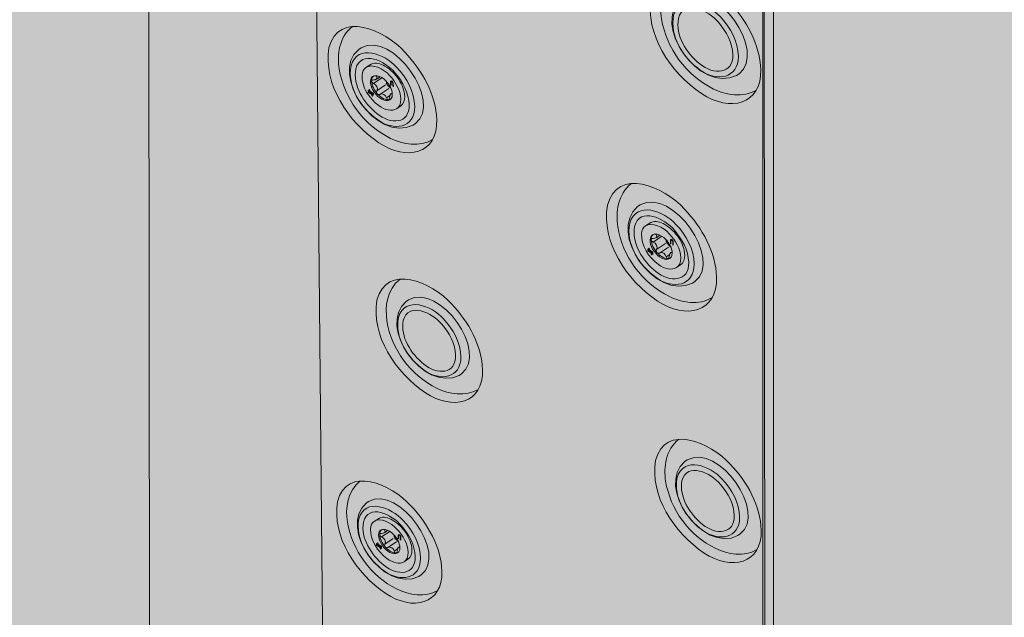
# Model space of a CAD drawing. Units: inches. Extents: x 1.8 to 9.11, y 2.96 to 10.62.
# Drawn here: x 5.58 to 5.72, y 9.37 to 9.46 of the extents above; entities that cross this region are included whole.
import ezdxf

# ---------------------------------------------------------------- set-up
doc = ezdxf.new("R2010")
doc.units = ezdxf.units.IN
doc.header["$MEASUREMENT"] = 0
doc.layers.add('Walls', color=7, linetype='Continuous', lineweight=0)

# ---------------------------------------------------------------- blocks, each defined once
blk = doc.blocks.new('Block_48')
at = {"layer": 'Walls', "color": 250, "lineweight": 5, "true_color": 0x231f20}
blk.add_line((5.68985, 6.77062), (5.68692, 9.73976), dxfattribs=at)
blk = doc.blocks.new('Block_50')
at = {"layer": 'Walls', "color": 250, "lineweight": 5, "true_color": 0x231f20}
for p, q in [((5.59715, 6.81259), (5.59422, 9.78174)), ((5.68985, 6.77062), (5.68692, 9.73976))]:
    blk.add_line(p, q, dxfattribs=at)
blk = doc.blocks.new('Block_52')
at = {"layer": 'Walls', "color": 250, "lineweight": 5, "true_color": 0x231f20}
blk.add_line((5.59715, 6.81259), (5.59422, 9.78174), dxfattribs=at)
blk = doc.blocks.new('Block_3')
at = {"layer": 'Walls'}
for name in ['Block_52', 'Block_50', 'Block_48']:
    blk.add_blockref(name, (0, 0), dxfattribs=at)
blk = doc.blocks.new('Block_332')
at = {"layer": 'Walls', "true_color": 0xdbc500, "transparency": 33554687}
h = blk.add_hatch(color=52, dxfattribs=at)
h.dxf.hatch_style = 2
edge = h.paths.add_edge_path()
edge.add_spline(control_points=[(5.62722, 9.45121), (5.62691, 9.45099), (5.6267, 9.45062), (5.62664, 9.45003), (5.62657, 9.4483), (5.62772, 9.44655), (5.62917, 9.44547), (5.63005, 9.44478), (5.63116, 9.44457), (5.63184, 9.445), (5.63184, 9.445), (5.63244, 9.44538), (5.63244, 9.44538), (5.63291, 9.4457), (5.63308, 9.4463), (5.63307, 9.44686), (5.63304, 9.44775), (5.63267, 9.44863), (5.63217, 9.44941), (5.63165, 9.45021), (5.63095, 9.45094), (5.63009, 9.45142), (5.62947, 9.45178), (5.62869, 9.45201), (5.62804, 9.45173), (5.62804, 9.45173), (5.62722, 9.45121), (5.62722, 9.45121)], knot_values=[0, 0, 0, 0, 1, 1, 1, 2, 2, 2, 3, 3, 3, 4, 4, 4, 5, 5, 5, 6, 6, 6, 7, 7, 7, 8, 8, 8, 9, 9, 9, 9], degree=3, periodic=0)
at = {"layer": 'Walls', "true_color": 0x231f20, "transparency": 33554687}
h = blk.add_hatch(color=250, dxfattribs=at)
h.dxf.hatch_style = 2
edge = h.paths.add_edge_path()
edge.add_spline(control_points=[(5.63128, 9.44838), (5.63128, 9.44838), (5.63127, 9.44888), (5.63127, 9.44888), (5.63131, 9.44901), (5.63101, 9.44926), (5.63101, 9.44903), (5.63101, 9.44903), (5.63102, 9.44853), (5.63102, 9.44853), (5.63102, 9.44853), (5.63094, 9.44857), (5.63094, 9.44857), (5.63094, 9.44857), (5.63093, 9.4491), (5.63093, 9.4491), (5.63095, 9.44939), (5.63139, 9.44904), (5.63135, 9.44887), (5.63135, 9.44887), (5.63136, 9.44833), (5.63136, 9.44833), (5.63136, 9.44833), (5.63128, 9.44838), (5.63128, 9.44838)], knot_values=[0, 0, 0, 0, 1, 1, 1, 2, 2, 2, 3, 3, 3, 4, 4, 4, 5, 5, 5, 6, 6, 6, 7, 7, 7, 8, 8, 8, 8], degree=3, periodic=0)
h = blk.add_hatch(color=250, dxfattribs=at)
h.dxf.hatch_style = 2
h.paths.add_polyline_path([(5.62836, 9.44723), (5.62798, 9.44745), (5.62804, 9.44731), (5.62836, 9.44713), (5.62836, 9.44703), (5.6281, 9.44717), (5.62822, 9.4469), (5.62817, 9.4469), (5.62802, 9.44722), (5.62758, 9.44747), (5.62757, 9.44757), (5.62796, 9.44736), (5.6279, 9.4475), (5.62757, 9.44768), (5.62757, 9.44778), (5.62783, 9.44764), (5.62771, 9.44791), (5.62777, 9.44791), (5.62792, 9.44759), (5.62836, 9.44734)])
at = {"layer": 'Walls', "color": 250, "lineweight": 0, "true_color": 0x231f20}
for p, q in [((5.62837, 9.44881), (5.62965, 9.44967)), ((5.62881, 9.44945), (5.62938, 9.44983)), ((5.62883, 9.44992), (5.62892, 9.44998)), ((5.62887, 9.4477), (5.63018, 9.44858)), ((5.62934, 9.44717), (5.63066, 9.44805)), ((5.63031, 9.44662), (5.63084, 9.44697)), ((5.631, 9.44723), (5.63119, 9.44736))]:
    blk.add_line(p, q, dxfattribs=at)
at = {"layer": 'Walls'}
blk.add_lwpolyline([(5.62836, 9.44723), (5.62798, 9.44745), (5.62804, 9.44731), (5.62836, 9.44713), (5.62836, 9.44703), (5.6281, 9.44717), (5.62822, 9.4469), (5.62817, 9.4469), (5.62802, 9.44722), (5.62758, 9.44747), (5.62757, 9.44757), (5.62796, 9.44736), (5.6279, 9.4475), (5.62757, 9.44768), (5.62757, 9.44778), (5.62783, 9.44764), (5.62771, 9.44791), (5.62777, 9.44791), (5.62792, 9.44759), (5.62836, 9.44734)], close=True, dxfattribs=at)
at = {"layer": 'Walls', "color": 250, "lineweight": 0, "true_color": 0x231f20}
for points, knots in [([(5.62722, 9.45121), (5.62691, 9.45099), (5.6267, 9.45062), (5.62664, 9.45003), (5.62657, 9.4483), (5.62772, 9.44655), (5.62917, 9.44547), (5.63005, 9.44478), (5.63116, 9.44457), (5.63184, 9.445), (5.63184, 9.445), (5.63244, 9.44538), (5.63244, 9.44538), (5.63291, 9.4457), (5.63308, 9.4463), (5.63307, 9.44686), (5.63304, 9.44775), (5.63267, 9.44863), (5.63217, 9.44941), (5.63165, 9.45021), (5.63095, 9.45094), (5.63009, 9.45142), (5.62947, 9.45178), (5.62869, 9.45201), (5.62804, 9.45173), (5.62804, 9.45173), (5.62722, 9.45121), (5.62722, 9.45121)], [0, 0, 0, 0, 1, 1, 1, 2, 2, 2, 3, 3, 3, 4, 4, 4, 5, 5, 5, 6, 6, 6, 7, 7, 7, 8, 8, 8, 9, 9, 9, 9]), ([(5.62722, 9.45121), (5.62814, 9.45186), (5.62991, 9.45104), (5.63077, 9.45003), (5.6317, 9.44904), (5.63243, 9.44777), (5.63248, 9.44646), (5.6325, 9.44573), (5.63225, 9.44525), (5.63184, 9.445)], [0, 0, 0, 0, 1, 1, 1, 2, 2, 2, 3, 3, 3, 3]), ([(5.6312, 9.44718), (5.63126, 9.44608), (5.63011, 9.446), (5.62934, 9.44662), (5.62852, 9.44723), (5.62787, 9.44821), (5.62791, 9.44919), (5.62802, 9.4505), (5.6296, 9.44996), (5.63024, 9.44919), (5.63077, 9.44864), (5.63117, 9.44792), (5.6312, 9.44718)], [0, 0, 0, 0, 1, 1, 1, 2, 2, 2, 3, 3, 3, 4, 4, 4, 4]), ([(5.6312, 9.44723), (5.63086, 9.44738), (5.6308, 9.44686), (5.63078, 9.44663), (5.63077, 9.4465), (5.63072, 9.44635), (5.63058, 9.44634), (5.63044, 9.44634), (5.63035, 9.44649), (5.63031, 9.44662), (5.63023, 9.44705), (5.62975, 9.44741), (5.62934, 9.44717), (5.62921, 9.4471), (5.62904, 9.44715), (5.62894, 9.44727), (5.62883, 9.44739), (5.62879, 9.44757), (5.62887, 9.4477), (5.62912, 9.4481), (5.62883, 9.44864), (5.62837, 9.44881), (5.62823, 9.44888), (5.62809, 9.44901), (5.62809, 9.44916), (5.62808, 9.4493), (5.62822, 9.44937), (5.62836, 9.44936), (5.62872, 9.44931), (5.62912, 9.44956), (5.62883, 9.44992), (5.62881, 9.44995), (5.6288, 9.44997), (5.62879, 9.45)], [0, 0, 0, 0, 1, 1, 1, 2, 2, 2, 3, 3, 3, 4, 4, 4, 5, 5, 5, 6, 6, 6, 7, 7, 7, 8, 8, 8, 9, 9, 9, 10, 10, 10, 11, 11, 11, 11]), ([(5.63093, 9.44641), (5.63083, 9.44636), (5.63071, 9.44634), (5.63058, 9.44634), (5.62994, 9.44635), (5.62936, 9.4468), (5.62894, 9.44727), (5.62847, 9.4478), (5.62811, 9.44847), (5.62809, 9.44916), (5.62808, 9.44944), (5.62815, 9.44973), (5.62836, 9.44993)], [0, 0, 0, 0, 1, 1, 1, 2, 2, 2, 3, 3, 3, 4, 4, 4, 4]), ([(5.63096, 9.44815), (5.63094, 9.44815), (5.63093, 9.44815), (5.63092, 9.44815), (5.63092, 9.44815), (5.63092, 9.44814), (5.63092, 9.44814), (5.63067, 9.44834), (5.63047, 9.44858), (5.6303, 9.44884), (5.6303, 9.44884), (5.63031, 9.44884), (5.63031, 9.44884), (5.63032, 9.44893), (5.63032, 9.44904), (5.63029, 9.44914)], [0, 0, 0, 0, 1, 1, 1, 2, 2, 2, 3, 3, 3, 4, 4, 4, 5, 5, 5, 5])]:
    blk.add_open_spline(points, degree=3, knots=knots, dxfattribs=at)
at = {"layer": 'Walls'}
blk.add_open_spline([(5.63128, 9.44838), (5.63128, 9.44838), (5.63127, 9.44888), (5.63127, 9.44888), (5.63131, 9.44901), (5.63101, 9.44926), (5.63101, 9.44903), (5.63101, 9.44903), (5.63102, 9.44853), (5.63102, 9.44853), (5.63102, 9.44853), (5.63094, 9.44857), (5.63094, 9.44857), (5.63094, 9.44857), (5.63093, 9.4491), (5.63093, 9.4491), (5.63095, 9.44939), (5.63139, 9.44904), (5.63135, 9.44887), (5.63135, 9.44887), (5.63136, 9.44833), (5.63136, 9.44833), (5.63136, 9.44833), (5.63128, 9.44838), (5.63128, 9.44838)], degree=3, knots=[0, 0, 0, 0, 1, 1, 1, 2, 2, 2, 3, 3, 3, 4, 4, 4, 5, 5, 5, 6, 6, 6, 7, 7, 7, 8, 8, 8, 8], dxfattribs=at)
blk = doc.blocks.new('Block_333')
at = {"layer": 'Walls', "true_color": 0xdbc500, "transparency": 33554687}
h = blk.add_hatch(color=52, dxfattribs=at)
h.dxf.hatch_style = 2
edge = h.paths.add_edge_path()
edge.add_spline(control_points=[(5.66931, 9.42734), (5.669, 9.42712), (5.66878, 9.42674), (5.66872, 9.42615), (5.66865, 9.42439), (5.6698, 9.42262), (5.67127, 9.42153), (5.67216, 9.42084), (5.67328, 9.42063), (5.67398, 9.42106), (5.67398, 9.42106), (5.67459, 9.42146), (5.67459, 9.42146), (5.67507, 9.42178), (5.67525, 9.42238), (5.67523, 9.42295), (5.67521, 9.42385), (5.67484, 9.42475), (5.67434, 9.42553), (5.67381, 9.42634), (5.6731, 9.42708), (5.67223, 9.42757), (5.6716, 9.42792), (5.67081, 9.42816), (5.67015, 9.42787), (5.67015, 9.42787), (5.66931, 9.42734), (5.66931, 9.42734)], knot_values=[0, 0, 0, 0, 1, 1, 1, 2, 2, 2, 3, 3, 3, 4, 4, 4, 5, 5, 5, 6, 6, 6, 7, 7, 7, 8, 8, 8, 9, 9, 9, 9], degree=3, periodic=0)
at = {"layer": 'Walls', "true_color": 0x231f20, "transparency": 33554687}
h = blk.add_hatch(color=250, dxfattribs=at)
h.dxf.hatch_style = 2
edge = h.paths.add_edge_path()
edge.add_spline(control_points=[(5.67343, 9.42448), (5.67343, 9.42448), (5.67342, 9.425), (5.67342, 9.425), (5.67346, 9.42513), (5.67315, 9.42538), (5.67315, 9.42515), (5.67315, 9.42515), (5.67316, 9.42464), (5.67316, 9.42464), (5.67316, 9.42464), (5.67308, 9.42468), (5.67308, 9.42468), (5.67308, 9.42468), (5.67307, 9.42522), (5.67307, 9.42522), (5.67309, 9.42551), (5.67353, 9.42516), (5.6735, 9.42498), (5.6735, 9.42498), (5.6735, 9.42444), (5.6735, 9.42444), (5.6735, 9.42444), (5.67343, 9.42448), (5.67343, 9.42448)], knot_values=[0, 0, 0, 0, 1, 1, 1, 2, 2, 2, 3, 3, 3, 4, 4, 4, 5, 5, 5, 6, 6, 6, 7, 7, 7, 8, 8, 8, 8], degree=3, periodic=0)
h = blk.add_hatch(color=250, dxfattribs=at)
h.dxf.hatch_style = 2
h.paths.add_polyline_path([(5.67045, 9.42332), (5.67007, 9.42353), (5.67013, 9.42339), (5.67045, 9.42321), (5.67046, 9.4231), (5.67019, 9.42325), (5.67032, 9.42298), (5.67025, 9.42298), (5.67011, 9.4233), (5.66966, 9.42355), (5.66966, 9.42366), (5.67005, 9.42344), (5.66998, 9.42358), (5.66966, 9.42376), (5.66965, 9.42387), (5.66992, 9.42372), (5.6698, 9.424), (5.66986, 9.424), (5.67, 9.42368), (5.67045, 9.42342)])
at = {"layer": 'Walls', "color": 250, "lineweight": 0, "true_color": 0x231f20}
for p, q in [((5.67047, 9.42492), (5.67177, 9.42579)), ((5.67092, 9.42557), (5.6715, 9.42595)), ((5.67094, 9.42604), (5.67103, 9.4261)), ((5.67097, 9.42379), (5.67231, 9.42469)), ((5.67145, 9.42325), (5.67279, 9.42415)), ((5.67244, 9.4227), (5.67297, 9.42306)), ((5.67314, 9.42332), (5.67333, 9.42345))]:
    blk.add_line(p, q, dxfattribs=at)
at = {"layer": 'Walls'}
blk.add_lwpolyline([(5.67045, 9.42332), (5.67007, 9.42353), (5.67013, 9.42339), (5.67045, 9.42321), (5.67046, 9.4231), (5.67019, 9.42325), (5.67032, 9.42298), (5.67025, 9.42298), (5.67011, 9.4233), (5.66966, 9.42355), (5.66966, 9.42366), (5.67005, 9.42344), (5.66998, 9.42358), (5.66966, 9.42376), (5.66965, 9.42387), (5.66992, 9.42372), (5.6698, 9.424), (5.66986, 9.424), (5.67, 9.42368), (5.67045, 9.42342)], close=True, dxfattribs=at)
at = {"layer": 'Walls', "color": 250, "lineweight": 0, "true_color": 0x231f20}
for points, knots in [([(5.66931, 9.42734), (5.669, 9.42712), (5.66878, 9.42674), (5.66872, 9.42615), (5.66865, 9.42439), (5.6698, 9.42262), (5.67127, 9.42153), (5.67216, 9.42084), (5.67328, 9.42063), (5.67398, 9.42106), (5.67398, 9.42106), (5.67459, 9.42146), (5.67459, 9.42146), (5.67507, 9.42178), (5.67525, 9.42238), (5.67523, 9.42295), (5.67521, 9.42385), (5.67484, 9.42475), (5.67434, 9.42553), (5.67381, 9.42634), (5.6731, 9.42708), (5.67223, 9.42757), (5.6716, 9.42792), (5.67081, 9.42816), (5.67015, 9.42787), (5.67015, 9.42787), (5.66931, 9.42734), (5.66931, 9.42734)], [0, 0, 0, 0, 1, 1, 1, 2, 2, 2, 3, 3, 3, 4, 4, 4, 5, 5, 5, 6, 6, 6, 7, 7, 7, 8, 8, 8, 9, 9, 9, 9]), ([(5.66931, 9.42734), (5.67025, 9.428), (5.67204, 9.42718), (5.67291, 9.42616), (5.67386, 9.42516), (5.67459, 9.42387), (5.67463, 9.42255), (5.67466, 9.42181), (5.67439, 9.42132), (5.67398, 9.42106)], [0, 0, 0, 0, 1, 1, 1, 2, 2, 2, 3, 3, 3, 3]), ([(5.67334, 9.42327), (5.6734, 9.42216), (5.67223, 9.42207), (5.67145, 9.42269), (5.67061, 9.42331), (5.66996, 9.42431), (5.67001, 9.4253), (5.67012, 9.42663), (5.67173, 9.42608), (5.67237, 9.42531), (5.67291, 9.42475), (5.67332, 9.42401), (5.67334, 9.42327)], [0, 0, 0, 0, 1, 1, 1, 2, 2, 2, 3, 3, 3, 4, 4, 4, 4]), ([(5.67334, 9.42332), (5.673, 9.42347), (5.67293, 9.42294), (5.67291, 9.42271), (5.6729, 9.42258), (5.67285, 9.42243), (5.67271, 9.42242), (5.67257, 9.42242), (5.67247, 9.42257), (5.67244, 9.4227), (5.67235, 9.42314), (5.67187, 9.4235), (5.67145, 9.42325), (5.67132, 9.42318), (5.67114, 9.42323), (5.67104, 9.42335), (5.67093, 9.42347), (5.6709, 9.42366), (5.67097, 9.42379), (5.67123, 9.4242), (5.67094, 9.42474), (5.67047, 9.42492), (5.67032, 9.42498), (5.67019, 9.42511), (5.67019, 9.42526), (5.67018, 9.42541), (5.67032, 9.42548), (5.67046, 9.42547), (5.67082, 9.42542), (5.67124, 9.42568), (5.67094, 9.42604), (5.67092, 9.42607), (5.67091, 9.42609), (5.6709, 9.42612)], [0, 0, 0, 0, 1, 1, 1, 2, 2, 2, 3, 3, 3, 4, 4, 4, 5, 5, 5, 6, 6, 6, 7, 7, 7, 8, 8, 8, 9, 9, 9, 10, 10, 10, 11, 11, 11, 11]), ([(5.67307, 9.42249), (5.67296, 9.42244), (5.67283, 9.42242), (5.67271, 9.42242), (5.67205, 9.42243), (5.67147, 9.42288), (5.67104, 9.42335), (5.67057, 9.42389), (5.67021, 9.42457), (5.67019, 9.42526), (5.67018, 9.42555), (5.67025, 9.42585), (5.67046, 9.42604)], [0, 0, 0, 0, 1, 1, 1, 2, 2, 2, 3, 3, 3, 4, 4, 4, 4]), ([(5.67309, 9.42425), (5.67308, 9.42425), (5.67307, 9.42425), (5.67306, 9.42425), (5.67306, 9.42425), (5.67305, 9.42425), (5.67305, 9.42425), (5.67281, 9.42445), (5.6726, 9.42469), (5.67243, 9.42495), (5.67243, 9.42495), (5.67244, 9.42495), (5.67244, 9.42495), (5.67246, 9.42505), (5.67245, 9.42515), (5.67242, 9.42525)], [0, 0, 0, 0, 1, 1, 1, 2, 2, 2, 3, 3, 3, 4, 4, 4, 5, 5, 5, 5])]:
    blk.add_open_spline(points, degree=3, knots=knots, dxfattribs=at)
at = {"layer": 'Walls'}
blk.add_open_spline([(5.67343, 9.42448), (5.67343, 9.42448), (5.67342, 9.425), (5.67342, 9.425), (5.67346, 9.42513), (5.67315, 9.42538), (5.67315, 9.42515), (5.67315, 9.42515), (5.67316, 9.42464), (5.67316, 9.42464), (5.67316, 9.42464), (5.67308, 9.42468), (5.67308, 9.42468), (5.67308, 9.42468), (5.67307, 9.42522), (5.67307, 9.42522), (5.67309, 9.42551), (5.67353, 9.42516), (5.6735, 9.42498), (5.6735, 9.42498), (5.6735, 9.42444), (5.6735, 9.42444), (5.6735, 9.42444), (5.67343, 9.42448), (5.67343, 9.42448)], degree=3, knots=[0, 0, 0, 0, 1, 1, 1, 2, 2, 2, 3, 3, 3, 4, 4, 4, 5, 5, 5, 6, 6, 6, 7, 7, 7, 8, 8, 8, 8], dxfattribs=at)
blk = doc.blocks.new('Block_335')
at = {"layer": 'Walls', "true_color": 0xdbc500, "transparency": 33554687}
h = blk.add_hatch(color=52, dxfattribs=at)
h.dxf.hatch_style = 2
edge = h.paths.add_edge_path()
edge.add_spline(control_points=[(5.62846, 9.38283), (5.62816, 9.38262), (5.62796, 9.38226), (5.62791, 9.38169), (5.62786, 9.38), (5.62898, 9.37829), (5.63039, 9.37723), (5.63125, 9.37656), (5.63232, 9.37634), (5.63298, 9.37675), (5.63298, 9.37675), (5.63356, 9.37713), (5.63356, 9.37713), (5.63401, 9.37743), (5.63417, 9.37801), (5.63415, 9.37855), (5.63412, 9.37942), (5.63376, 9.38028), (5.63327, 9.38104), (5.63275, 9.38183), (5.63207, 9.38254), (5.63123, 9.38302), (5.63063, 9.38336), (5.62987, 9.3836), (5.62925, 9.38333), (5.62925, 9.38333), (5.62846, 9.38283), (5.62846, 9.38283)], knot_values=[0, 0, 0, 0, 1, 1, 1, 2, 2, 2, 3, 3, 3, 4, 4, 4, 5, 5, 5, 6, 6, 6, 7, 7, 7, 8, 8, 8, 9, 9, 9, 9], degree=3, periodic=0)
at = {"layer": 'Walls', "true_color": 0x231f20, "transparency": 33554687}
h = blk.add_hatch(color=250, dxfattribs=at)
h.dxf.hatch_style = 2
edge = h.paths.add_edge_path()
edge.add_spline(control_points=[(5.63241, 9.38005), (5.63241, 9.38005), (5.6324, 9.38054), (5.6324, 9.38054), (5.63243, 9.38066), (5.63214, 9.38091), (5.63214, 9.38069), (5.63214, 9.38069), (5.63215, 9.38019), (5.63215, 9.38019), (5.63215, 9.38019), (5.63208, 9.38024), (5.63208, 9.38024), (5.63208, 9.38024), (5.63206, 9.38076), (5.63206, 9.38076), (5.63208, 9.38104), (5.63251, 9.38069), (5.63247, 9.38052), (5.63247, 9.38052), (5.63249, 9.38), (5.63249, 9.38), (5.63249, 9.38), (5.63241, 9.38005), (5.63241, 9.38005)], knot_values=[0, 0, 0, 0, 1, 1, 1, 2, 2, 2, 3, 3, 3, 4, 4, 4, 5, 5, 5, 6, 6, 6, 7, 7, 7, 8, 8, 8, 8], degree=3, periodic=0)
h = blk.add_hatch(color=250, dxfattribs=at)
h.dxf.hatch_style = 2
h.paths.add_polyline_path([(5.62959, 9.37896), (5.62922, 9.37917), (5.62928, 9.37903), (5.62959, 9.37885), (5.6296, 9.37875), (5.62934, 9.3789), (5.62946, 9.37863), (5.62941, 9.37863), (5.62927, 9.37894), (5.62883, 9.37919), (5.62883, 9.37929), (5.6292, 9.37908), (5.62914, 9.37921), (5.62883, 9.37939), (5.62882, 9.3795), (5.62908, 9.37935), (5.62896, 9.37962), (5.62902, 9.37962), (5.62916, 9.3793), (5.62959, 9.37906)])
at = {"layer": 'Walls', "color": 250, "lineweight": 0, "true_color": 0x231f20}
for p, q in [((5.62959, 9.38049), (5.63082, 9.38132)), ((5.63001, 9.38111), (5.63055, 9.38148)), ((5.63002, 9.38157), (5.63011, 9.38163)), ((5.63008, 9.37941), (5.63134, 9.38025)), ((5.63055, 9.37888), (5.63181, 9.37973)), ((5.63149, 9.37834), (5.63199, 9.37868)), ((5.63215, 9.37893), (5.63233, 9.37906))]:
    blk.add_line(p, q, dxfattribs=at)
at = {"layer": 'Walls'}
blk.add_lwpolyline([(5.62959, 9.37896), (5.62922, 9.37917), (5.62928, 9.37903), (5.62959, 9.37885), (5.6296, 9.37875), (5.62934, 9.3789), (5.62946, 9.37863), (5.62941, 9.37863), (5.62927, 9.37894), (5.62883, 9.37919), (5.62883, 9.37929), (5.6292, 9.37908), (5.62914, 9.37921), (5.62883, 9.37939), (5.62882, 9.3795), (5.62908, 9.37935), (5.62896, 9.37962), (5.62902, 9.37962), (5.62916, 9.3793), (5.62959, 9.37906)], close=True, dxfattribs=at)
at = {"layer": 'Walls', "color": 250, "lineweight": 0, "true_color": 0x231f20}
for points, knots in [([(5.62846, 9.38283), (5.62816, 9.38262), (5.62796, 9.38226), (5.62791, 9.38169), (5.62786, 9.38), (5.62898, 9.37829), (5.63039, 9.37723), (5.63125, 9.37656), (5.63232, 9.37634), (5.63298, 9.37675), (5.63298, 9.37675), (5.63356, 9.37713), (5.63356, 9.37713), (5.63401, 9.37743), (5.63417, 9.37801), (5.63415, 9.37855), (5.63412, 9.37942), (5.63376, 9.38028), (5.63327, 9.38104), (5.63275, 9.38183), (5.63207, 9.38254), (5.63123, 9.38302), (5.63063, 9.38336), (5.62987, 9.3836), (5.62925, 9.38333), (5.62925, 9.38333), (5.62846, 9.38283), (5.62846, 9.38283)], [0, 0, 0, 0, 1, 1, 1, 2, 2, 2, 3, 3, 3, 4, 4, 4, 5, 5, 5, 6, 6, 6, 7, 7, 7, 8, 8, 8, 9, 9, 9, 9]), ([(5.62846, 9.38283), (5.62934, 9.38345), (5.63106, 9.38265), (5.6319, 9.38166), (5.63282, 9.38069), (5.63352, 9.37944), (5.63358, 9.37817), (5.63362, 9.37746), (5.63337, 9.377), (5.63298, 9.37675)], [0, 0, 0, 0, 1, 1, 1, 2, 2, 2, 3, 3, 3, 3]), ([(5.63235, 9.37888), (5.63241, 9.37781), (5.6313, 9.37774), (5.63054, 9.37835), (5.62975, 9.37895), (5.62911, 9.37991), (5.62914, 9.38086), (5.62924, 9.38214), (5.63078, 9.38159), (5.6314, 9.38085), (5.63191, 9.3803), (5.63231, 9.3796), (5.63235, 9.37888)], [0, 0, 0, 0, 1, 1, 1, 2, 2, 2, 3, 3, 3, 4, 4, 4, 4]), ([(5.63209, 9.37814), (5.63199, 9.37809), (5.63187, 9.37807), (5.63175, 9.37807), (5.63113, 9.37808), (5.63056, 9.37852), (5.63015, 9.37898), (5.62969, 9.37951), (5.62934, 9.38016), (5.62931, 9.38083), (5.6293, 9.3811), (5.62937, 9.38139), (5.62957, 9.38157)], [0, 0, 0, 0, 1, 1, 1, 2, 2, 2, 3, 3, 3, 4, 4, 4, 4]), ([(5.63234, 9.37893), (5.63202, 9.37908), (5.63195, 9.37857), (5.63194, 9.37835), (5.63193, 9.37822), (5.63189, 9.37807), (5.63175, 9.37807), (5.63162, 9.37807), (5.63152, 9.37822), (5.63149, 9.37834), (5.6314, 9.37876), (5.63094, 9.37911), (5.63055, 9.37888), (5.63042, 9.37881), (5.63025, 9.37887), (5.63015, 9.37898), (5.63004, 9.3791), (5.63001, 9.37928), (5.63008, 9.37941), (5.63032, 9.3798), (5.63004, 9.38032), (5.62959, 9.38049), (5.62945, 9.38055), (5.62932, 9.38068), (5.62931, 9.38083), (5.62931, 9.38096), (5.62944, 9.38103), (5.62957, 9.38102), (5.62992, 9.38097), (5.63031, 9.38122), (5.63002, 9.38157), (5.63001, 9.38159), (5.62999, 9.38162), (5.62999, 9.38164)], [0, 0, 0, 0, 1, 1, 1, 2, 2, 2, 3, 3, 3, 4, 4, 4, 5, 5, 5, 6, 6, 6, 7, 7, 7, 8, 8, 8, 9, 9, 9, 10, 10, 10, 11, 11, 11, 11]), ([(5.6321, 9.37983), (5.63209, 9.37983), (5.63207, 9.37983), (5.63206, 9.37983), (5.63206, 9.37983), (5.63206, 9.37982), (5.63206, 9.37982), (5.63182, 9.38002), (5.63162, 9.38025), (5.63146, 9.3805), (5.63146, 9.3805), (5.63146, 9.3805), (5.63146, 9.3805), (5.63148, 9.3806), (5.63147, 9.3807), (5.63145, 9.38079)], [0, 0, 0, 0, 1, 1, 1, 2, 2, 2, 3, 3, 3, 4, 4, 4, 5, 5, 5, 5])]:
    blk.add_open_spline(points, degree=3, knots=knots, dxfattribs=at)
at = {"layer": 'Walls'}
blk.add_open_spline([(5.63241, 9.38005), (5.63241, 9.38005), (5.6324, 9.38054), (5.6324, 9.38054), (5.63243, 9.38066), (5.63214, 9.38091), (5.63214, 9.38069), (5.63214, 9.38069), (5.63215, 9.38019), (5.63215, 9.38019), (5.63215, 9.38019), (5.63208, 9.38024), (5.63208, 9.38024), (5.63208, 9.38024), (5.63206, 9.38076), (5.63206, 9.38076), (5.63208, 9.38104), (5.63251, 9.38069), (5.63247, 9.38052), (5.63247, 9.38052), (5.63249, 9.38), (5.63249, 9.38), (5.63249, 9.38), (5.63241, 9.38005), (5.63241, 9.38005)], degree=3, knots=[0, 0, 0, 0, 1, 1, 1, 2, 2, 2, 3, 3, 3, 4, 4, 4, 5, 5, 5, 6, 6, 6, 7, 7, 7, 8, 8, 8, 8], dxfattribs=at)
blk = doc.blocks.new('Block_339')
at = {"layer": 'Walls', "color": 250, "lineweight": 0, "true_color": 0x231f20}
for points, knots in [([(5.68669, 9.45088), (5.68683, 9.44558), (5.68202, 9.44446), (5.67776, 9.44729), (5.67301, 9.45047), (5.66923, 9.45631), (5.67018, 9.46178), (5.6717, 9.46761), (5.67877, 9.46463), (5.68182, 9.4612), (5.68453, 9.45836), (5.68656, 9.45467), (5.68669, 9.45088)], [0, 0, 0, 0, 1, 1, 1, 2, 2, 2, 3, 3, 3, 4, 4, 4, 4]), ([(5.67512, 9.46184), (5.68002, 9.46455), (5.68769, 9.45356), (5.68341, 9.45026), (5.68341, 9.45026), (5.68304, 9.45001), (5.68304, 9.45001), (5.67742, 9.44721), (5.67013, 9.45774), (5.67475, 9.46159), (5.67475, 9.46159), (5.67512, 9.46184), (5.67512, 9.46184)], [0, 0, 0, 0, 1, 1, 1, 2, 2, 2, 3, 3, 3, 4, 4, 4, 4]), ([(5.68602, 9.44781), (5.68397, 9.44661), (5.68146, 9.44707), (5.67958, 9.44797), (5.67535, 9.45007), (5.67248, 9.45412), (5.67173, 9.45853), (5.67141, 9.46073), (5.6717, 9.46344), (5.67381, 9.46508)], [0, 0, 0, 0, 1, 1, 1, 2, 2, 2, 3, 3, 3, 3]), ([(5.6833, 9.45288), (5.68331, 9.44953), (5.68003, 9.44903), (5.67756, 9.45083), (5.67495, 9.45269), (5.67291, 9.45595), (5.67356, 9.45908), (5.67454, 9.46253), (5.67879, 9.46088), (5.68054, 9.45889), (5.68212, 9.45726), (5.68328, 9.45511), (5.6833, 9.45288)], [0, 0, 0, 0, 1, 1, 1, 2, 2, 2, 3, 3, 3, 4, 4, 4, 4]), ([(5.68247, 9.45317), (5.68254, 9.45016), (5.67957, 9.45005), (5.6775, 9.45176), (5.67546, 9.4534), (5.67382, 9.45606), (5.67428, 9.45858), (5.67506, 9.46159), (5.67887, 9.45983), (5.6803, 9.45802), (5.68151, 9.45665), (5.68241, 9.45493), (5.68247, 9.45317)], [0, 0, 0, 0, 1, 1, 1, 2, 2, 2, 3, 3, 3, 4, 4, 4, 4]), ([(5.6379, 9.44336), (5.63806, 9.43815), (5.63335, 9.43707), (5.62917, 9.43988), (5.6245, 9.44302), (5.62077, 9.44878), (5.62166, 9.45416), (5.62313, 9.45988), (5.63007, 9.45692), (5.63308, 9.45353), (5.63575, 9.45073), (5.63776, 9.44709), (5.6379, 9.44336)], [0, 0, 0, 0, 1, 1, 1, 2, 2, 2, 3, 3, 3, 4, 4, 4, 4]), ([(5.62651, 9.4542), (5.6313, 9.45683), (5.63887, 9.44599), (5.63469, 9.44277), (5.63469, 9.44277), (5.63433, 9.44253), (5.63433, 9.44253), (5.62883, 9.4398), (5.62164, 9.45018), (5.62614, 9.45395), (5.62614, 9.45395), (5.62651, 9.4542), (5.62651, 9.4542)], [0, 0, 0, 0, 1, 1, 1, 2, 2, 2, 3, 3, 3, 4, 4, 4, 4]), ([(5.63727, 9.44035), (5.63526, 9.43918), (5.63279, 9.43965), (5.63094, 9.44053), (5.62679, 9.44262), (5.62396, 9.44661), (5.62321, 9.45095), (5.62288, 9.45311), (5.62315, 9.45578), (5.6252, 9.45738)], [0, 0, 0, 0, 1, 1, 1, 2, 2, 2, 3, 3, 3, 3]), ([(5.63457, 9.44534), (5.6346, 9.44205), (5.63139, 9.44158), (5.62895, 9.44336), (5.62638, 9.4452), (5.62437, 9.44841), (5.62499, 9.45149), (5.62594, 9.45487), (5.63011, 9.45323), (5.63184, 9.45127), (5.63339, 9.44966), (5.63454, 9.44754), (5.63457, 9.44534)], [0, 0, 0, 0, 1, 1, 1, 2, 2, 2, 3, 3, 3, 4, 4, 4, 4]), ([(5.63375, 9.44563), (5.63384, 9.44267), (5.63093, 9.44258), (5.62889, 9.44427), (5.62688, 9.44589), (5.62526, 9.44851), (5.6257, 9.45099), (5.62645, 9.45395), (5.63019, 9.4522), (5.6316, 9.45041), (5.63279, 9.44906), (5.63369, 9.44736), (5.63375, 9.44563)], [0, 0, 0, 0, 1, 1, 1, 2, 2, 2, 3, 3, 3, 4, 4, 4, 4]), ([(5.68003, 9.4196), (5.68017, 9.41432), (5.67537, 9.4132), (5.67114, 9.41602), (5.66641, 9.41918), (5.66264, 9.425), (5.66359, 9.43045), (5.66511, 9.43626), (5.67215, 9.43329), (5.67519, 9.42987), (5.67788, 9.42705), (5.67991, 9.42337), (5.68003, 9.4196)], [0, 0, 0, 0, 1, 1, 1, 2, 2, 2, 3, 3, 3, 4, 4, 4, 4]), ([(5.66852, 9.43051), (5.6734, 9.43321), (5.68103, 9.42226), (5.67677, 9.41898), (5.67677, 9.41898), (5.67639, 9.41873), (5.67639, 9.41873), (5.67079, 9.41594), (5.66354, 9.42642), (5.66814, 9.43026), (5.66814, 9.43026), (5.66852, 9.43051), (5.66852, 9.43051)], [0, 0, 0, 0, 1, 1, 1, 2, 2, 2, 3, 3, 3, 4, 4, 4, 4]), ([(5.67937, 9.41654), (5.67732, 9.41534), (5.67482, 9.4158), (5.67294, 9.41669), (5.66873, 9.41879), (5.66588, 9.42282), (5.66514, 9.42721), (5.66482, 9.4294), (5.66511, 9.4321), (5.66721, 9.43373)], [0, 0, 0, 0, 1, 1, 1, 2, 2, 2, 3, 3, 3, 3]), ([(5.67666, 9.42158), (5.67666, 9.41825), (5.6734, 9.41775), (5.67094, 9.41955), (5.66834, 9.4214), (5.66631, 9.42464), (5.66695, 9.42776), (5.66794, 9.4312), (5.67217, 9.42955), (5.67391, 9.42758), (5.67548, 9.42595), (5.67664, 9.42381), (5.67666, 9.42158)], [0, 0, 0, 0, 1, 1, 1, 2, 2, 2, 3, 3, 3, 4, 4, 4, 4]), ([(5.67583, 9.42188), (5.6759, 9.41887), (5.67294, 9.41877), (5.67088, 9.42047), (5.66885, 9.4221), (5.66722, 9.42475), (5.66767, 9.42726), (5.66845, 9.43026), (5.67224, 9.42851), (5.67367, 9.4267), (5.67487, 9.42535), (5.67577, 9.42363), (5.67583, 9.42188)], [0, 0, 0, 0, 1, 1, 1, 2, 2, 2, 3, 3, 3, 4, 4, 4, 4]), ([(5.64479, 9.40566), (5.64493, 9.40056), (5.64029, 9.39948), (5.6362, 9.40221), (5.63162, 9.40527), (5.62798, 9.41089), (5.62889, 9.41616), (5.63036, 9.42178), (5.63717, 9.41891), (5.6401, 9.4156), (5.64271, 9.41287), (5.64467, 9.40931), (5.64479, 9.40566)], [0, 0, 0, 0, 1, 1, 1, 2, 2, 2, 3, 3, 3, 4, 4, 4, 4]), ([(5.63365, 9.41622), (5.63837, 9.41883), (5.64576, 9.40824), (5.64164, 9.40507), (5.64164, 9.40507), (5.64128, 9.40483), (5.64128, 9.40483), (5.63586, 9.40213), (5.62885, 9.41227), (5.63329, 9.41598), (5.63329, 9.41598), (5.63365, 9.41622), (5.63365, 9.41622)], [0, 0, 0, 0, 1, 1, 1, 2, 2, 2, 3, 3, 3, 4, 4, 4, 4]), ([(5.64415, 9.40271), (5.64218, 9.40155), (5.63975, 9.402), (5.63794, 9.40286), (5.63387, 9.40488), (5.63111, 9.40879), (5.63039, 9.41303), (5.63008, 9.41515), (5.63036, 9.41776), (5.63238, 9.41934)], [0, 0, 0, 0, 1, 1, 1, 2, 2, 2, 3, 3, 3, 3]), ([(5.64153, 9.40759), (5.64154, 9.40436), (5.63838, 9.40388), (5.636, 9.40562), (5.63348, 9.40741), (5.63152, 9.41054), (5.63214, 9.41356), (5.6331, 9.41689), (5.63719, 9.41529), (5.63887, 9.41338), (5.64039, 9.41181), (5.64151, 9.40973), (5.64153, 9.40759)], [0, 0, 0, 0, 1, 1, 1, 2, 2, 2, 3, 3, 3, 4, 4, 4, 4]), ([(5.64073, 9.40787), (5.6408, 9.40496), (5.63794, 9.40486), (5.63595, 9.40651), (5.63398, 9.40809), (5.6324, 9.41065), (5.63284, 9.41307), (5.6336, 9.41598), (5.63726, 9.41428), (5.63864, 9.41254), (5.6398, 9.41122), (5.64067, 9.40956), (5.64073, 9.40787)], [0, 0, 0, 0, 1, 1, 1, 2, 2, 2, 3, 3, 3, 4, 4, 4, 4]), ([(5.68675, 9.38152), (5.68689, 9.37641), (5.68225, 9.37534), (5.67816, 9.37806), (5.67358, 9.38113), (5.66994, 9.38675), (5.67085, 9.39202), (5.67232, 9.39764), (5.67913, 9.39477), (5.68206, 9.39145), (5.68467, 9.38873), (5.68663, 9.38517), (5.68675, 9.38152)], [0, 0, 0, 0, 1, 1, 1, 2, 2, 2, 3, 3, 3, 4, 4, 4, 4]), ([(5.67561, 9.39208), (5.68033, 9.39469), (5.68771, 9.3841), (5.6836, 9.38093), (5.6836, 9.38093), (5.68323, 9.38068), (5.68323, 9.38068), (5.67782, 9.37799), (5.6708, 9.38813), (5.67525, 9.39184), (5.67525, 9.39184), (5.67561, 9.39208), (5.67561, 9.39208)], [0, 0, 0, 0, 1, 1, 1, 2, 2, 2, 3, 3, 3, 4, 4, 4, 4]), ([(5.68611, 9.37857), (5.68414, 9.37741), (5.68171, 9.37785), (5.6799, 9.37872), (5.67583, 9.38074), (5.67307, 9.38464), (5.67235, 9.38888), (5.67204, 9.39101), (5.67232, 9.39362), (5.67435, 9.3952)], [0, 0, 0, 0, 1, 1, 1, 2, 2, 2, 3, 3, 3, 3]), ([(5.68349, 9.38344), (5.6835, 9.38022), (5.68034, 9.37974), (5.67796, 9.38147), (5.67544, 9.38327), (5.67348, 9.3864), (5.6741, 9.38942), (5.67505, 9.39274), (5.67915, 9.39115), (5.68083, 9.38924), (5.68235, 9.38767), (5.68347, 9.38559), (5.68349, 9.38344)], [0, 0, 0, 0, 1, 1, 1, 2, 2, 2, 3, 3, 3, 4, 4, 4, 4]), ([(5.63867, 9.37534), (5.63882, 9.3703), (5.63426, 9.36925), (5.63022, 9.37197), (5.62569, 9.37501), (5.62208, 9.38058), (5.62295, 9.38579), (5.62437, 9.39134), (5.63109, 9.38847), (5.634, 9.38518), (5.63658, 9.38247), (5.63853, 9.37895), (5.63867, 9.37534)], [0, 0, 0, 0, 1, 1, 1, 2, 2, 2, 3, 3, 3, 4, 4, 4, 4]), ([(5.68269, 9.38373), (5.68275, 9.38082), (5.6799, 9.38072), (5.67791, 9.38237), (5.67594, 9.38395), (5.67436, 9.38651), (5.6748, 9.38893), (5.67555, 9.39184), (5.67922, 9.39014), (5.6806, 9.38839), (5.68176, 9.38708), (5.68263, 9.38542), (5.68269, 9.38373)], [0, 0, 0, 0, 1, 1, 1, 2, 2, 2, 3, 3, 3, 4, 4, 4, 4]), ([(5.62764, 9.38583), (5.63228, 9.38838), (5.6396, 9.37789), (5.63556, 9.37477), (5.63556, 9.37477), (5.63521, 9.37453), (5.63521, 9.37453), (5.62989, 9.37189), (5.62293, 9.38194), (5.62729, 9.38559), (5.62729, 9.38559), (5.62764, 9.38583), (5.62764, 9.38583)], [0, 0, 0, 0, 1, 1, 1, 2, 2, 2, 3, 3, 3, 4, 4, 4, 4]), ([(5.63805, 9.37243), (5.63611, 9.37129), (5.63372, 9.37174), (5.63193, 9.3726), (5.62791, 9.37462), (5.62517, 9.37849), (5.62444, 9.38269), (5.62412, 9.38478), (5.62439, 9.38736), (5.62637, 9.38892)], [0, 0, 0, 0, 1, 1, 1, 2, 2, 2, 3, 3, 3, 3]), ([(5.63544, 9.37726), (5.63547, 9.37408), (5.63236, 9.37361), (5.63001, 9.37534), (5.62752, 9.37712), (5.62557, 9.38023), (5.62617, 9.38321), (5.62709, 9.38649), (5.63112, 9.38489), (5.6328, 9.383), (5.6343, 9.38143), (5.63542, 9.37938), (5.63544, 9.37726)], [0, 0, 0, 0, 1, 1, 1, 2, 2, 2, 3, 3, 3, 4, 4, 4, 4]), ([(5.63465, 9.37754), (5.63473, 9.37467), (5.63192, 9.37458), (5.62995, 9.37622), (5.628, 9.37779), (5.62643, 9.38033), (5.62685, 9.38272), (5.62759, 9.38559), (5.6312, 9.38389), (5.63257, 9.38216), (5.63372, 9.38086), (5.63459, 9.37922), (5.63465, 9.37754)], [0, 0, 0, 0, 1, 1, 1, 2, 2, 2, 3, 3, 3, 4, 4, 4, 4])]:
    blk.add_open_spline(points, degree=3, knots=knots, dxfattribs=at)
blk = doc.blocks.new('Block_322')
at = {"layer": 'Walls', "true_color": 0xcbd6df, "transparency": 33554687}
h = blk.add_hatch(color=254, dxfattribs=at)
h.dxf.hatch_style = 2
edge = h.paths.add_edge_path()
edge.add_spline(control_points=[(5.67283, 9.56521), (5.67217, 9.5657), (5.67158, 9.56654), (5.67169, 9.56731), (5.67189, 9.56813), (5.673, 9.56761), (5.67345, 9.5671), (5.67384, 9.5667), (5.67416, 9.56618), (5.67423, 9.56566), (5.67437, 9.56477), (5.67346, 9.5647), (5.67283, 9.56521)], knot_values=[0, 0, 0, 0, 1, 1, 1, 2, 2, 2, 3, 3, 3, 4, 4, 4, 4], degree=3, periodic=0)
edge = h.paths.add_edge_path()
edge.add_spline(control_points=[(5.67954, 9.59365), (5.67888, 9.59415), (5.6783, 9.595), (5.67843, 9.59579), (5.67866, 9.59662), (5.67978, 9.59608), (5.68022, 9.59556), (5.68062, 9.59515), (5.68093, 9.59463), (5.68099, 9.59409), (5.6811, 9.59319), (5.68017, 9.59313), (5.67954, 9.59365)], knot_values=[0, 0, 0, 0, 1, 1, 1, 2, 2, 2, 3, 3, 3, 4, 4, 4, 4], degree=3, periodic=0)
edge = h.paths.add_edge_path()
edge.add_spline(control_points=[(5.63198, 9.59035), (5.63133, 9.59084), (5.63075, 9.59167), (5.63086, 9.59243), (5.63107, 9.59323), (5.63216, 9.59272), (5.6326, 9.59221), (5.63298, 9.59181), (5.63329, 9.59131), (5.63336, 9.59079), (5.63349, 9.58991), (5.6326, 9.58985), (5.63198, 9.59035)], knot_values=[0, 0, 0, 0, 1, 1, 1, 2, 2, 2, 3, 3, 3, 4, 4, 4, 4], degree=3, periodic=0)
edge = h.paths.add_edge_path()
edge.add_spline(control_points=[(5.67289, 9.63018), (5.67225, 9.6307), (5.67172, 9.63156), (5.67192, 9.63235), (5.67223, 9.63319), (5.67334, 9.63264), (5.67376, 9.63211), (5.67413, 9.63169), (5.67441, 9.63116), (5.67443, 9.63062), (5.67447, 9.6297), (5.67351, 9.62965), (5.67289, 9.63018)], knot_values=[0, 0, 0, 0, 1, 1, 1, 2, 2, 2, 3, 3, 3, 4, 4, 4, 4], degree=3, periodic=0)
edge = h.paths.add_edge_path()
edge.add_spline(control_points=[(5.63802, 9.61875), (5.63737, 9.61925), (5.63679, 9.62009), (5.63691, 9.62085), (5.63712, 9.62167), (5.63822, 9.62114), (5.63866, 9.62063), (5.63905, 9.62022), (5.63936, 9.61971), (5.63942, 9.61918), (5.63955, 9.6183), (5.63865, 9.61824), (5.63802, 9.61875)], knot_values=[0, 0, 0, 0, 1, 1, 1, 2, 2, 2, 3, 3, 3, 4, 4, 4, 4], degree=3, periodic=0)
edge = h.paths.add_edge_path()
edge.add_spline(control_points=[(5.67933, 9.66007), (5.67868, 9.66058), (5.67815, 9.66145), (5.67836, 9.66225), (5.67866, 9.66309), (5.67978, 9.66253), (5.6802, 9.662), (5.68057, 9.66158), (5.68085, 9.66105), (5.68087, 9.6605), (5.68091, 9.65959), (5.67995, 9.65953), (5.67933, 9.66007)], knot_values=[0, 0, 0, 0, 1, 1, 1, 2, 2, 2, 3, 3, 3, 4, 4, 4, 4], degree=3, periodic=0)
edge = h.paths.add_edge_path()
edge.add_spline(control_points=[(5.63085, 9.65554), (5.63022, 9.65605), (5.62969, 9.65691), (5.62989, 9.65768), (5.63018, 9.65851), (5.63128, 9.65796), (5.63169, 9.65744), (5.63206, 9.65702), (5.63234, 9.65649), (5.63236, 9.65596), (5.6324, 9.65506), (5.63146, 9.65501), (5.63085, 9.65554)], knot_values=[0, 0, 0, 0, 1, 1, 1, 2, 2, 2, 3, 3, 3, 4, 4, 4, 4], degree=3, periodic=0)
edge = h.paths.add_edge_path()
edge.add_spline(control_points=[(5.67229, 9.69835), (5.67163, 9.69888), (5.67108, 9.69977), (5.67129, 9.70058), (5.6716, 9.70143), (5.67275, 9.70087), (5.67317, 9.70033), (5.67355, 9.6999), (5.67384, 9.69935), (5.67386, 9.6988), (5.6739, 9.69787), (5.67291, 9.69781), (5.67229, 9.69835)], knot_values=[0, 0, 0, 0, 1, 1, 1, 2, 2, 2, 3, 3, 3, 4, 4, 4, 4], degree=3, periodic=0)
edge = h.paths.add_edge_path()
edge.add_spline(control_points=[(5.63699, 9.68514), (5.63634, 9.68566), (5.63581, 9.68653), (5.63601, 9.68732), (5.63632, 9.68816), (5.63744, 9.68761), (5.63786, 9.68708), (5.63823, 9.68666), (5.63851, 9.68612), (5.63853, 9.68558), (5.63857, 9.68466), (5.6376, 9.68461), (5.63699, 9.68514)], knot_values=[0, 0, 0, 0, 1, 1, 1, 2, 2, 2, 3, 3, 3, 4, 4, 4, 4], degree=3, periodic=0)
edge = h.paths.add_edge_path()
edge.add_spline(control_points=[(5.67925, 9.72937), (5.67859, 9.7299), (5.67804, 9.7308), (5.67825, 9.73161), (5.67856, 9.73247), (5.67971, 9.7319), (5.68014, 9.73136), (5.68052, 9.73092), (5.68081, 9.73038), (5.68082, 9.72982), (5.68087, 9.72889), (5.67988, 9.72883), (5.67925, 9.72937)], knot_values=[0, 0, 0, 0, 1, 1, 1, 2, 2, 2, 3, 3, 3, 4, 4, 4, 4], degree=3, periodic=0)
edge = h.paths.add_edge_path()
edge.add_spline(control_points=[(5.62971, 9.72323), (5.62905, 9.72377), (5.62851, 9.72465), (5.62871, 9.72545), (5.62901, 9.7263), (5.63014, 9.72573), (5.63057, 9.72519), (5.63095, 9.72476), (5.63123, 9.72422), (5.63125, 9.72367), (5.6313, 9.72275), (5.63033, 9.7227), (5.62971, 9.72323)], knot_values=[0, 0, 0, 0, 1, 1, 1, 2, 2, 2, 3, 3, 3, 4, 4, 4, 4], degree=3, periodic=0)
edge = h.paths.add_edge_path()
edge.add_spline(control_points=[(5.63594, 9.75434), (5.63528, 9.75488), (5.63473, 9.75577), (5.63494, 9.75658), (5.63526, 9.75744), (5.6364, 9.75687), (5.63683, 9.75633), (5.63721, 9.7559), (5.6375, 9.75535), (5.63751, 9.75479), (5.63756, 9.75386), (5.63657, 9.7538), (5.63594, 9.75434)], knot_values=[0, 0, 0, 0, 1, 1, 1, 2, 2, 2, 3, 3, 3, 4, 4, 4, 4], degree=3, periodic=0)
edge = h.paths.add_edge_path()
edge.add_spline(control_points=[(5.61688, 9.77174), (5.61688, 9.77174), (5.62244, 9.18122), (5.62244, 9.18122), (5.62244, 9.18122), (5.62676, 9.17466), (5.62676, 9.17466), (5.62676, 9.17466), (5.65036, 9.16013), (5.65036, 9.16013), (5.65036, 9.16013), (5.65464, 9.16171), (5.65464, 9.16171), (5.65464, 9.16171), (5.65881, 9.15493), (5.65881, 9.15493), (5.65881, 9.15493), (5.6826, 9.14029), (5.6826, 9.14029), (5.6826, 9.14029), (5.68696, 9.14156), (5.68696, 9.14156), (5.68696, 9.14156), (5.68852, 9.14261), (5.68852, 9.14261), (5.68852, 9.14261), (5.68863, 9.73899), (5.68863, 9.73899), (5.68863, 9.73899), (5.61688, 9.77174), (5.61688, 9.77174)], knot_values=[0, 0, 0, 0, 1, 1, 1, 2, 2, 2, 3, 3, 3, 4, 4, 4, 5, 5, 5, 6, 6, 6, 7, 7, 7, 8, 8, 8, 9, 9, 9, 10, 10, 10, 10], degree=3, periodic=0)
at = {"layer": 'Walls', "color": 250, "lineweight": 0, "true_color": 0x231f20}
blk.add_line((5.68696, 9.14156), (5.68699, 9.73966), dxfattribs=at)
at = {"layer": 'Walls', "color": 250, "lineweight": 5, "true_color": 0x231f20}
blk.add_open_spline([(5.61688, 9.77174), (5.61688, 9.77174), (5.62244, 9.18122), (5.62244, 9.18122), (5.62244, 9.18122), (5.62676, 9.17466), (5.62676, 9.17466), (5.62676, 9.17466), (5.65036, 9.16013), (5.65036, 9.16013), (5.65036, 9.16013), (5.65464, 9.16171), (5.65464, 9.16171), (5.65464, 9.16171), (5.65881, 9.15493), (5.65881, 9.15493), (5.65881, 9.15493), (5.6826, 9.14029), (5.6826, 9.14029), (5.6826, 9.14029), (5.68696, 9.14156), (5.68696, 9.14156), (5.68696, 9.14156), (5.68852, 9.14261), (5.68852, 9.14261), (5.68852, 9.14261), (5.68863, 9.73899), (5.68863, 9.73899), (5.68863, 9.73899), (5.61688, 9.77174), (5.61688, 9.77174)], degree=3, knots=[0, 0, 0, 0, 1, 1, 1, 2, 2, 2, 3, 3, 3, 4, 4, 4, 5, 5, 5, 6, 6, 6, 7, 7, 7, 8, 8, 8, 9, 9, 9, 10, 10, 10, 10], dxfattribs=at)
at = {"layer": 'Walls'}
for name in ['Block_339', 'Block_332', 'Block_333', 'Block_335']:
    blk.add_blockref(name, (0, 0), dxfattribs=at)
blk = doc.blocks.new('Block_321')
at = {"layer": 'Walls'}
blk.add_blockref('Block_322', (0, 0), dxfattribs=at)
blk = doc.blocks.new('Block_2')
at = {"layer": 'Walls', "true_color": 0xecaa5c, "transparency": 33554687}
h = blk.add_hatch(color=43, dxfattribs=at)
h.dxf.hatch_style = 2
h.paths.add_polyline_path([(7.97145, 8.85057), (7.97438, 5.88114), (7.84562, 5.79419), (3.92861, 7.56782), (3.92568, 10.53726), (4.05444, 10.62421)])
at = {"layer": 'Walls'}
for name in ['Block_3', 'Block_321']:
    blk.add_blockref(name, (0, 0), dxfattribs=at)

msp = doc.modelspace()

# ---------------------------------------------------------------- block references
at = {"layer": 'Walls'}
msp.add_blockref('Block_2', (0, 0), dxfattribs=at)

doc.saveas('drawing.dxf')
